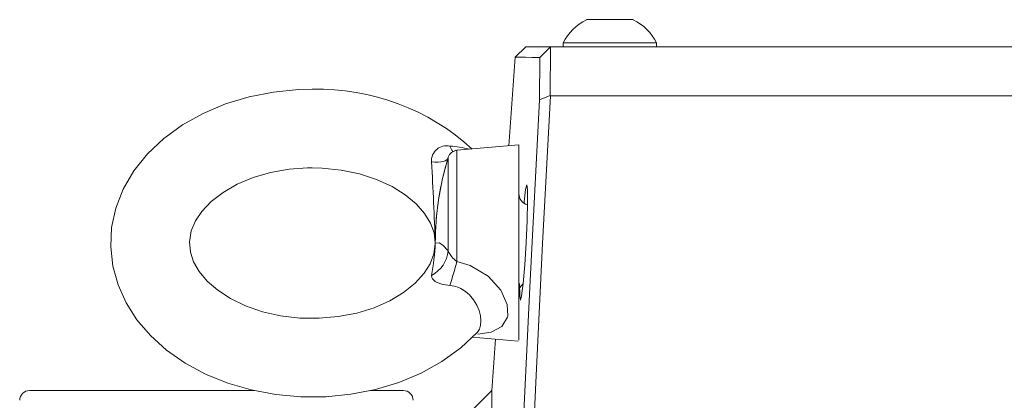
# Model space of a CAD drawing. Extents: x 5 to 2327, y 5 to 1657.
# Drawn here: x 1085 to 1185, y 760 to 799 of the extents above; entities that cross this region are included whole.
import ezdxf

# ---------------------------------------------------------------- set-up
doc = ezdxf.new("R2010")
doc.units = 0
doc.header["$LTSCALE"] = 3.5
doc.layers.add('EXT-200H-4D', color=7, linetype='CONTINUOUS')

# ---------------------------------------------------------------- blocks, each defined once
blk = doc.blocks.new('EXT-200H-4DR')
at = {"layer": 'EXT-200H-4D', "color": 7, "linetype": 'Continuous', "lineweight": 15}
for p, q in [((-117.38, 137.75), (-112.8, 137.75)), ((-112.8, 137.75), (-112.63, 137.75)), ((-119.75, 135.38), (-119.75, 135)), ((-119.75, 135.38), (-110.59, 135.38)), ((-119.75, 135.38), (-111.7, 135.38)), ((-111.7, 135.38), (-110.25, 135.38)), ((-110.59, 135.38), (-110.25, 135.38)), ((-110.25, 135), (-110.25, 135.38)), ((-123.55, 135), (-124.63, 133.92)), ((-123.54, 135), (-121.02, 135)), ((-121.03, 135), (-122.11, 133.91)), ((-121.03, 135), (-121.08, 130.04)), ((-121.02, 135), (-19, 135)), ((-124.63, 133.92), (-125.26, 124.91)), ((-122.16, 129.58), (-122.11, 133.91)), ((-121.08, 130.04), (-122.15, 129.59)), ((-121.08, 130.04), (-121.05, 130)), ((-20, 130), (-121.05, 130)), ((-124.25, 125), (-130.56, 124.45)), ((-130.56, 113.14), (-130.56, 124.45)), ((-124.25, 105.11), (-124.25, 125)), ((-131.43, 114.22), (-131.43, 123.75)), ((-129.01, 105.42), (-124.32, 105.01)), ((-126.64, 105.21), (-127, 100)), ((-151.16, 100), (-174, 100)), ((-136, 100), (-139.37, 100)), ((-127, 100), (-133, 94)), ((-127, -100), (-127, 100))]:
    blk.add_line(p, q, dxfattribs=at)
at = {"layer": 'EXT-200H-4D', "color": 7, "linetype": 'Continuous', "lineweight": 15, "flags": 128}
for points in [[(-122.11, 133.91), (-122.92, 133.91), (-123.58, 133.92), (-124.09, 133.92), (-124.45, 133.92), (-124.62, 133.92), (-124.61, 133.92)], [(-145.25, 130.67), (-146.65, 130.63), (-149.2, 130.38), (-151.68, 129.89), (-154.08, 129.17), (-156.35, 128.21), (-158.45, 127.04), (-160.35, 125.66), (-162.01, 124.09), (-163.39, 122.36), (-164.47, 120.51), (-165.22, 118.57), (-165.65, 116.59), (-165.74, 114.61), (-165.52, 112.66), (-165, 110.75), (-164.18, 108.93), (-163.08, 107.2), (-161.7, 105.59), (-160.06, 104.11), (-158.19, 102.8), (-156.1, 101.67), (-153.85, 100.75), (-151.46, 100.06), (-148.97, 99.59), (-146.43, 99.36), (-143.87, 99.37), (-141.33, 99.62), (-138.84, 100.11), (-136.44, 100.83), (-134.17, 101.78), (-132.07, 102.95), (-130.16, 104.33), (-128.5, 105.9), (-128.5, 105.9)], [(-122.42, -124.58), (-123.47, -103.84), (-124.39, -83.62), (-125.18, -63.49), (-125.8, -43.05), (-126.21, -22.87), (-126.37, -2.53), (-126.27, 17.82), (-125.96, 36.43), (-125.46, 54.89), (-124.81, 73.47), (-124.02, 92.14), (-123.14, 110.53), (-122.16, 129.58)], [(-121.05, 130), (-121.84, 114.95), (-122.53, 100.81), (-123.14, 87.6), (-123.66, 75.31), (-124.11, 63.21), (-124.56, 49.11), (-124.95, 33.08), (-125.2, 17.69), (-125.3, 2.93), (-125.25, -11.82), (-125.09, -25.52), (-124.8, -39.72), (-124.4, -54.41), (-123.94, -67.85), (-123.43, -80.69), (-122.83, -94.5), (-122.12, -109.27), (-121.32, -125)], [(-131.47, 123.61), (-131.49, 123.58), (-131.59, 123.47), (-131.75, 123.38), (-131.95, 123.32), (-132.19, 123.27), (-132.47, 123.25), (-132.79, 123.25), (-133.13, 123.28)], [(-132.76, 114.93), (-132.89, 113.9), (-133.27, 112.91), (-133.87, 111.94), (-134.79, 110.91), (-135.97, 109.96), (-137.36, 109.13), (-138.96, 108.42), (-140.72, 107.88), (-142.61, 107.52), (-144.56, 107.35), (-146.53, 107.38), (-148.47, 107.61), (-150.32, 108.02), (-152.03, 108.62), (-153.56, 109.36), (-154.87, 110.21), (-155.94, 111.14), (-156.76, 112.11), (-157.32, 113.1), (-157.65, 114.09), (-157.75, 115.13), (-157.56, 116.27), (-157.14, 117.26), (-156.5, 118.23), (-155.54, 119.24), (-154.33, 120.17), (-152.9, 120.99), (-151.27, 121.67), (-149.49, 122.19), (-147.59, 122.52), (-145.73, 122.66), (-145.25, 122.67)], [(-145.25, 122.67), (-144.26, 122.64), (-142.31, 122.44), (-140.45, 122.05), (-138.71, 121.48), (-137.15, 120.76), (-135.81, 119.92), (-134.7, 119), (-133.85, 118.03), (-133.25, 117.05), (-132.88, 116.06), (-132.75, 115.03), (-132.76, 114.93)], [(-123.73, 119.09), (-123.72, 119.2), (-123.57, 120.47), (-123.45, 120.92), (-123.38, 120.47), (-123.37, 119.2), (-123.42, 117.29), (-123.52, 115.04), (-123.66, 112.8), (-123.82, 110.9), (-123.97, 109.63), (-124.1, 109.18), (-124.17, 109.63), (-124.18, 110.9)], [(-132.75, 115), (-132.75, 115), (-132.37, 115.04), (-131.97, 114.78), (-131.43, 114.22)], [(-130.56, 113.14), (-129.19, 112.71), (-127.38, 111.63), (-126.1, 110.21), (-125.44, 108.75), (-125.38, 107.59), (-125.4, 107.46), (-125.98, 106.5), (-127.07, 105.95), (-128.44, 105.75)], [(-131.26, 110.68), (-131.92, 110.79), (-132.1, 110.84), (-132.55, 111), (-132.75, 111.11), (-133.03, 111.37), (-133.09, 111.49), (-133.13, 111.72)], [(-128.5, 105.91), (-128.47, 105.94), (-128.27, 106.25), (-128.15, 106.65), (-128.11, 107.1), (-128.17, 107.61), (-128.3, 108.14), (-128.54, 108.7), (-128.85, 109.23), (-129.28, 109.74), (-129.68, 110.08), (-130.15, 110.37), (-130.37, 110.47), (-130.81, 110.61), (-131.26, 110.68)], [(-128.49, 105.89), (-128.44, 105.96), (-128.42, 105.98)]]:
    blk.add_lwpolyline(points, dxfattribs=at)
at = {"layer": 'EXT-200H-4D', "color": 7, "linetype": 'Continuous', "lineweight": 15}
for centre, radius, start, end in [((-115, 132.99), 5.32, 116.5409, 153.3384), ((-115, 132.99), 5.32, 26.6616, 63.4591), ((-144.67, 107.45), 23.22, 47.5417, 91.437), ((-131.6, 123.38), 1.54, 77.3978, 183.9539), ((-130.47, 123.45), 1, 95, 162.837), ((-131.79, 115.65), 9.25, 74.4134, 86.7217), ((-129.7, 125.35), 1.63, 196.5853, 219.0507), ((-585.99, 98.43), 453.54, 2.0932, 3.1401), ((-103.59, 115.04), 29.16, 162.6936, 180.0765), ((-103.11, 115), 29.64, 162.837, 175.2455), ((-123.05, 120.05), 1.2, 180, 253.9482), ((-158.74, 116.33), 26.02, 349.7867, 357.0708), ((-134.63, 114.56), 3.22, 297.8161, 353.9867), ((-129.13, 115.17), 2.49, 202.3516, 234.8179), ((-208.41, 134.01), 80.6, 343.1766, 344.9907), ((-123.05, 109.95), 1.2, 130.6065, 180), ((-174, 99), 1, 90, 180), ((-136, 99), 1, 0, 90)]:
    blk.add_arc(centre, radius, start, end, dxfattribs=at)

msp = doc.modelspace()

# ---------------------------------------------------------------- block references
at = {"layer": 'EXT-200H-4D', "color": 7, "linetype": 'Continuous'}
msp.add_blockref('EXT-200H-4DR', (1259.758, 660.925), dxfattribs=at)

doc.saveas('drawing.dxf')
